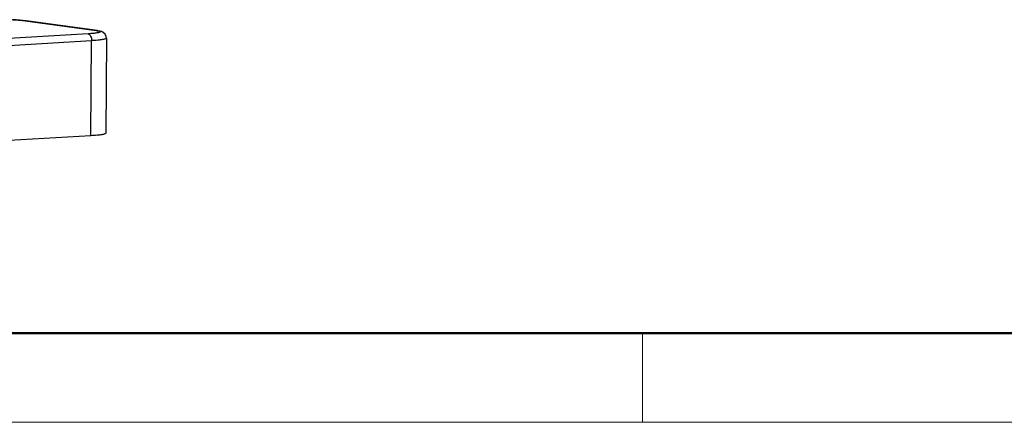
# Model space of a CAD drawing. Units: millimetres. Extents: x 1592 to 2186, y 588 to 1008.
# Drawn here: x 1741 to 1818, y 588 to 620 of the extents above; entities that cross this region are included whole.
import ezdxf

# ---------------------------------------------------------------- set-up
doc = ezdxf.new("R2010")
doc.units = ezdxf.units.MM
doc.header["$LTSCALE"] = 65.395
doc.layers.get('0').update_dxf_attribs({"linetype": 'CONTINUOUS', "lineweight": 30})
doc.layers.add('Dim', color=3, linetype='CONTINUOUS', lineweight=15)
doc.layers.add('图框', color=7, linetype='CONTINUOUS', lineweight=20)

# ---------------------------------------------------------------- blocks, each defined once
blk = doc.blocks.new('A4图框-NEW')
at = {"layer": '图框', "lineweight": 50}
blk.add_line((836.855, 484.035), (1126.929, 484.035), dxfattribs=at)
at = {"layer": '图框', "color": 6}
blk.add_line((932.483, 484.035), (932.483, 480.535), dxfattribs=at)
at = {"layer": '图框', "color": 1, "lineweight": 18}
blk.add_line((833.413, 480.535), (1130.412, 480.535), dxfattribs=at)

msp = doc.modelspace()

# ---------------------------------------------------------------- linework, layer by layer
at = {"color": 7, "linetype": 'Continuous'}
for p, q in [((1741.545, 619.878), (1741.266, 619.909)), ((1741.47, 619.881), (1741.541, 619.878)), ((1741.47, 619.881), (1747.045, 619.103)), ((1747.115, 619.101), (1741.541, 619.878)), ((1741.541, 619.878), (1741.545, 619.878)), ((1746.413, 618.854), (1725.839, 617.628)), ((1747.116, 619.101), (1747.045, 619.103)), ((1726.106, 617.088), (1746.68, 618.315)), ((1746.616, 610.851), (1746.68, 618.315)), ((1747.852, 618.507), (1747.787, 611.044)), ((1747.852, 618.508), (1747.852, 618.507)), ((1746.616, 610.851), (1726.778, 609.668))]:
    msp.add_line(p, q, dxfattribs=at)
for points in [[(1741.266, 619.909), (1740.76, 619.942), (1740.192, 619.959), (1739.603, 619.96), (1739.031, 619.946)], [(1747.321, 619.064), (1747.172, 619.092), (1747.117, 619.1)], [(1747.845, 618.508), (1747.831, 618.631), (1747.741, 618.825), (1747.594, 618.96), (1747.452, 619.028), (1747.321, 619.064)]]:
    msp.add_lwpolyline(points, dxfattribs=at)
for points, knots in [([(1740.514, 619.949), (1740.695, 619.944), (1741.014, 619.929), (1741.332, 619.9), (1741.47, 619.881)], [0, 0, 0, 0, 0.56567, 1, 1, 1, 1]), ([(1747.156, 618.932), (1747.053, 618.912), (1746.805, 618.881), (1746.557, 618.863), (1746.413, 618.854)], [0, 0, 0, 0, 0.421274, 1, 1, 1, 1]), ([(1746.413, 618.854), (1746.498, 618.841), (1746.606, 618.704), (1746.667, 618.507), (1746.681, 618.38), (1746.68, 618.315)], [0, 0, 0, 0, 0.405641, 0.690848, 1, 1, 1, 1]), ([(1747.045, 619.103), (1747.084, 619.098), (1747.155, 619.087), (1747.246, 619.067), (1747.304, 619.049), (1747.335, 619.033), (1747.347, 619.022), (1747.352, 619.008), (1747.346, 618.995), (1747.332, 618.984), (1747.3, 618.968), (1747.24, 618.949), (1747.187, 618.938), (1747.156, 618.932)], [0, 0, 0, 0, 0.221498, 0.393435, 0.513139, 0.553702, 0.582841, 0.60436, 0.626661, 0.657618, 0.700378, 0.824292, 1, 1, 1, 1]), ([(1747.852, 618.507), (1747.852, 618.495), (1747.823, 618.468), (1747.762, 618.446), (1747.663, 618.419), (1747.462, 618.383), (1747.13, 618.345), (1746.843, 618.324), (1746.68, 618.315)], [0, 0, 0, 0, 0.028949, 0.083665, 0.168316, 0.282591, 0.594098, 1, 1, 1, 1]), ([(1747.787, 611.045), (1747.787, 611.033), (1747.759, 611.006), (1747.697, 610.984), (1747.598, 610.957), (1747.397, 610.92), (1747.065, 610.882), (1746.778, 610.861), (1746.616, 610.851)], [0, 0, 0, 0, 0.028841, 0.083513, 0.168151, 0.282432, 0.593996, 1, 1, 1, 1])]:
    msp.add_open_spline(points, degree=3, knots=knots, dxfattribs=at)

# ---------------------------------------------------------------- block references
at = {"layer": 'Dim', "xscale": 2.000008417976847, "yscale": 2.000008417976847, "zscale": 2.000008417976847}
msp.add_blockref('A4图框-NEW', (-75.025, -372.718), dxfattribs=at)

doc.saveas('drawing.dxf')
